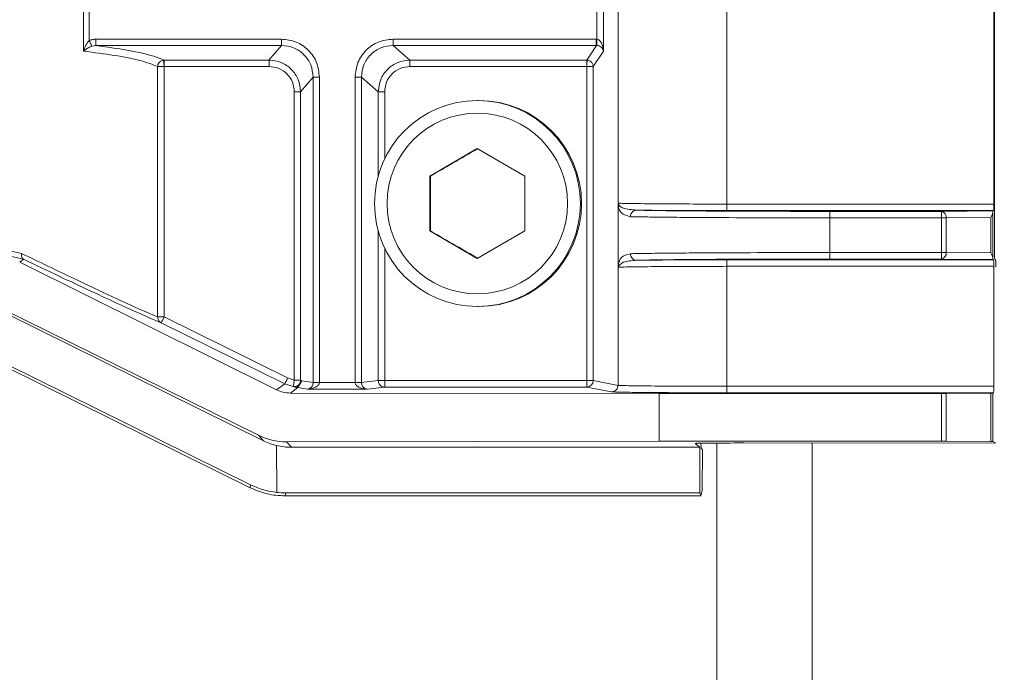
# Model space of a CAD drawing. Units: inches. Extents: x 0.2 to 16.8, y 0.2 to 10.8.
# Drawn here: x 11.9 to 12, y 4.9 to 4.9 of the extents above; entities that cross this region are included whole.
import ezdxf

# ---------------------------------------------------------------- set-up
doc = ezdxf.new("R2010")
doc.units = ezdxf.units.IN
doc.header["$MEASUREMENT"] = 0
doc.linetypes.add('SLD-Solid', pattern=[0])
doc.layers.add('LAYER_1', color=7, linetype='SLD-Solid', lineweight=35)
doc.styles.get("Standard").update_dxf_attribs({"font": 'ARIAL.TTF'})
doc.dimstyles.new('SLDDIMSTYLE3', dxfattribs={"dimtxt": 0.18, "dimasz": 0.062, "dimexe": 0, "dimexo": 0.0625, "dimgap": 0, "dimtad": 0, "dimtih": 1, "dimtoh": 1, "dimdec": 0, "dimrnd": 1e-09, "dimzin": 0, "dimdsep": 46, "dimtxsty": 'Standard', "dimblk1": 'DOT', "dimblk2": 'DOT', "dimsah": 1, "dimcen": 0.09, "dimadec": 0, "dimazin": 0, "dimtfac": 0.062, "dimtdec": 0, "dimtofl": 0, "dimtmove": 0, "dimatfit": 3, "dimldrblk": 'DOT', "dimfxl": 1, "dimfrac": 2, "dimtolj": 1, "dimtzin": 0, "dimarcsym": 0})

# ---------------------------------------------------------------- blocks, each defined once
blk = doc.blocks.new('_DOT')
at = {"color": 0, "linetype": 'ByBlock', "lineweight": -2}
blk.add_line((-0.5, 0), (-1, 0), dxfattribs=at)
at = {"color": 0, "linetype": 'ByBlock', "const_width": 0.5}
blk.add_lwpolyline([(-0.25, 0, 1), (0.25, 0, 1)], format="xyb", close=True, dxfattribs=at)

msp = doc.modelspace()

# ---------------------------------------------------------------- linework, layer by layer
at = {"color": 7, "linetype": 'SLD-Solid', "lineweight": 0}
for p, q in [((11.96717212241828, 4.872657307358211), (11.96717212241828, 4.924343451608795)), ((11.99390385018251, 4.882061968238575), (11.99390385018251, 4.914938656634741)), ((11.97488966678836, 4.885524401383109), (11.97488966678836, 4.911476223490208)), ((11.99384032329733, 4.911477698520788), (11.99384032329733, 4.885523060446219)), ((11.9292163841243, 4.900617718833342), (11.9292163841243, 4.896382906039975)), ((11.96612325834437, 4.900617718833342), (11.96612325834437, 4.896382906039975)), ((11.92962021564968, 4.899867866924266), (11.92962021564968, 4.897132892042739)), ((11.96566720570797, 4.899769308062827), (11.96566720570797, 4.897231450904179)), ((11.93008655159586, 4.89723265774738), (11.94326547211375, 4.89723265774738)), ((11.9656198203506, 4.89723265774738), (11.95118666289319, 4.89723265774738)), ((11.9656198203506, 4.89723265774738), (11.96566720570797, 4.897231450904179)), ((11.93009078392792, 4.896783712076497), (11.92980337924804, 4.896739863440182)), ((11.93009078392792, 4.896783712076497), (11.94326969606496, 4.896783712076497)), ((11.94326969606496, 4.896783712076497), (11.94237768808379, 4.895741133644261)), ((11.96562404430181, 4.896783712076497), (11.9511908868444, 4.896783712076497)), ((11.95238411115541, 4.895741133644261), (11.9511908868444, 4.896783712076497)), ((11.96494103809672, 4.895741133644261), (11.96562404430181, 4.896783712076497)), ((11.96612325834437, 4.896382906039975), (11.96540190134421, 4.895281728665632)), ((11.96564808059557, 4.896783175701739), (11.96562404430181, 4.896783712076497)), ((11.93488067754704, 4.895737781302035), (11.93493082020589, 4.895741133644261)), ((11.93493082020589, 4.895741133644261), (11.94237768808379, 4.895741133644261)), ((11.96494103809672, 4.895741133644261), (11.95238411115541, 4.895741133644261)), ((11.96496497382021, 4.895740329082127), (11.96494103809672, 4.895741133644261)), ((11.93447174208062, 4.877512973931803), (11.93447174208062, 4.895281728665632)), ((11.93493380379047, 4.895292187973376), (11.93493380379047, 4.877512973931803)), ((11.942381912035, 4.895292187973376), (11.93493504415709, 4.895292187973376)), ((11.96494527880963, 4.895292187973376), (11.95238834348747, 4.895292187973376)), ((11.96494584870781, 4.87299455298613), (11.96494584870781, 4.895292187973376)), ((11.96540190134421, 4.87299455298613), (11.96540190134421, 4.895281728665632)), ((11.94551382099778, 4.894539520096831), (11.94462181301661, 4.893496807570907)), ((11.94551382099778, 4.872864482107768), (11.94551382099778, 4.894539520096831)), ((11.94595841700462, 4.894539520096831), (11.94595841700462, 4.872864482107768)), ((11.94849370962147, 4.894539520096831), (11.94849370962147, 4.872864482107768)), ((11.94894676191158, 4.894539520096831), (11.94894676191158, 4.872864482107768)), ((11.95013999460344, 4.893496807570907), (11.94894676191158, 4.894539520096831)), ((11.94417721700977, 4.893496807570907), (11.94417721700977, 4.873022578567138)), ((11.94462181301661, 4.893496807570907), (11.94462181301661, 4.873022578567138)), ((11.95013999460344, 4.893496807570907), (11.95013999460344, 4.887536477187057)), ((11.95059304689355, 4.893496807570907), (11.95059304689355, 4.888736749797595)), ((11.9572620708048, 4.892876087884371), (11.95718026527364, 4.892876087884371)), ((11.9571711804262, 4.889462062561578), (11.95379677140766, 4.887514754009433)), ((11.96054558106389, 4.887514754009433), (11.9571711804262, 4.889462062561578)), ((11.95379677140766, 4.887514754009433), (11.95379677140766, 4.883614102689139)), ((11.95384222078739, 4.887514754009433), (11.95379677140766, 4.887514754009433)), ((11.96054558106389, 4.883614102689139), (11.96054558106389, 4.887514754009433)), ((11.96717768730637, 4.881067261253325), (11.96717768730637, 4.885562215803417)), ((11.97488966678836, 4.885524401383109), (11.99384032329733, 4.885523060446219)), ((11.99383170777781, 4.885061778155944), (11.97488101774541, 4.885063253186523)), ((11.982208198625, 4.882084630072022), (11.982208198625, 4.884544846984719)), ((11.99013841558589, 4.884544846984719), (11.982208198625, 4.884544846984719)), ((11.98221282485727, 4.885005995181306), (11.99014302505645, 4.885005995181306)), ((11.99013841558589, 4.882084630072022), (11.99013841558589, 4.884544846984719)), ((11.99046443086735, 4.884544846984719), (11.99013841558589, 4.884544846984719)), ((11.99014302505645, 4.885005995181306), (11.99377845582155, 4.885037104917162)), ((11.99363001410779, 4.884571933909904), (11.99046443086735, 4.884544846984719)), ((11.99046443086735, 4.884544846984719), (11.99046443086735, 4.882084630072022)), ((11.99363001410779, 4.884571933909904), (11.99363001410779, 4.882057543146837)), ((11.99376977325518, 4.88489858613639), (11.99376977325518, 4.881730756826662)), ((11.99383170777781, 4.885061778155944), (11.99377845582155, 4.885037104917162)), ((11.95013999460344, 4.883592513605203), (11.95013999460344, 4.87299455298613)), ((11.95379677140766, 4.883614102689139), (11.9571711804262, 4.881666794136994)), ((11.95384222078739, 4.883614102689139), (11.95379677140766, 4.883614102689139)), ((11.9571711804262, 4.881666794136994), (11.96054558106389, 4.883614102689139)), ((11.92480672154129, 4.88201825369595), (11.92260375499015, 4.882510645722081)), ((11.95059304689355, 4.882392106900976), (11.95059304689355, 4.87299455298613)), ((11.92495272442608, 4.88160484285266), (11.92292968646306, 4.882049497525496)), ((11.982208198625, 4.882084630072022), (11.99013841558589, 4.882084630072022)), ((11.99013841558589, 4.882084630072022), (11.99046443086735, 4.882084630072022)), ((11.99363001410779, 4.882057543146837), (11.99046443086735, 4.882084630072022)), ((11.92495272442608, 4.88160484285266), (11.92467534324946, 4.881405445537067)), ((11.94290391362384, 4.87234393040694), (11.92467534324946, 4.881405445537067)), ((11.97488101774541, 4.881566223870219), (11.99383170777781, 4.881567564807108)), ((11.99384032329733, 4.881106416610523), (11.97488966678836, 4.881104941579943)), ((11.97488966678836, 4.872588517295736), (11.97488966678836, 4.881104941579943)), ((11.99014302505645, 4.881623481875436), (11.98221282485727, 4.881623481875436)), ((11.99377845582155, 4.88159237213958), (11.99014302505645, 4.881623481875436)), ((11.99377845582155, 4.88159237213958), (11.99383170777781, 4.881567564807108)), ((11.99384032329733, 4.881106416610523), (11.99384032329733, 4.872587176358846)), ((11.99391202989754, 4.881612218005557), (11.99398038415552, 4.88148549946942)), ((11.95718026527364, 4.87825290290789), (11.9572620708048, 4.87825290290789)), ((11.92338262980204, 4.87811143406596), (11.94162525487121, 4.869110395189586)), ((11.92371032125462, 4.877756756258465), (11.94198080428768, 4.86872541220837)), ((11.93493380379047, 4.877512973931803), (11.93447174208062, 4.877512973931803)), ((11.9437002792813, 4.873179736370686), (11.93493380379047, 4.877512973931803)), ((11.94349131940951, 4.872766191433707), (11.93472484391867, 4.877099563088512)), ((11.9237786755126, 4.874146820055994), (11.94107083613304, 4.865599151942243)), ((11.94102971965564, 4.865388624850461), (11.92373745846494, 4.873936292964212)), ((11.94349131940951, 4.872766191433707), (11.94290391362384, 4.87234393040694)), ((11.94409469910588, 4.872568000961314), (11.94349131940951, 4.872766191433707)), ((11.9437002792813, 4.873179736370686), (11.94417721700977, 4.873022578567138)), ((11.94421784739755, 4.872533538883233), (11.94409469910588, 4.872568000961314)), ((11.94471716201037, 4.87298074133616), (11.94443310967272, 4.872493847151279)), ((11.94471716201037, 4.87298074133616), (11.9446224751042, 4.873011046509881)), ((11.94551382099778, 4.872864482107768), (11.94471716201037, 4.87298074133616)), ((11.94551381261692, 4.872860727484475), (11.94551382099778, 4.872864482107768)), ((11.94595841700462, 4.872864482107768), (11.94595839186206, 4.872857106954871)), ((11.94849374314489, 4.872857106954871), (11.94595839186206, 4.872857106954871)), ((11.94849370962147, 4.872864482107768), (11.94849374314489, 4.872857106954871)), ((11.94894676191158, 4.872864482107768), (11.95013999460344, 4.87299455298613)), ((11.94894676191158, 4.872864482107768), (11.94894677867329, 4.872860727484475)), ((11.95059304689355, 4.87299455298613), (11.96494584870781, 4.87299455298613)), ((11.96494584870781, 4.87299455298613), (11.96540190134421, 4.87299455298613)), ((11.96540190134421, 4.87299455298613), (11.96717212241828, 4.872657307358211)), ((11.99384032329733, 4.872587176358846), (11.97488966678836, 4.872588517295736)), ((11.94443310967272, 4.872493847151279), (11.9438984110877, 4.87210940054482)), ((11.9438984110877, 4.87210940054482), (11.97008182137662, 4.872066088283262)), ((11.94443310967272, 4.872493847151279), (11.94421784739755, 4.872533538883233)), ((11.9451041983012, 4.872395958758284), (11.94443310967272, 4.872493847151279)), ((11.94933870100291, 4.872395958758284), (11.9451041983012, 4.872395958758284)), ((11.95059891349245, 4.872533270695855), (11.94933870100291, 4.872395958758284)), ((11.95059891349245, 4.872533270695855), (11.96494123923725, 4.872533270695855)), ((11.96671146031131, 4.872196025067936), (11.96494123923725, 4.872533270695855)), ((11.97008182137662, 4.872066088283262), (11.99013841558589, 4.872066088283262)), ((11.97008182137662, 4.872066088283262), (11.97008182137662, 4.868691620598734)), ((11.99383170777781, 4.872125894068571), (11.97488101774541, 4.87212736909915)), ((11.99013841558589, 4.868691620598734), (11.99013841558589, 4.872066088283262)), ((11.99046443086735, 4.872067295126463), (11.99363001410779, 4.872094382051648)), ((11.99046443086735, 4.872067295126463), (11.99046443086735, 4.868690413755533)), ((11.99363001410779, 4.868663326830348), (11.99363001410779, 4.872094382051648)), ((11.99376977325518, 4.872097198019118), (11.99383170777781, 4.872125894068571)), ((11.99376977325518, 4.872097198019118), (11.99376977325518, 4.868660510862878)), ((11.94162525487121, 4.869110395189586), (11.94198080428768, 4.86872541220837)), ((11.94292288788084, 4.868384411957159), (11.94293044741256, 4.865055267939524)), ((11.97008182137662, 4.868691620598734), (11.9436157834955, 4.86864777196242)), ((11.9436157834955, 4.86864777196242), (11.94397437516254, 4.868259570732667)), ((11.99013841558589, 4.868691620598734), (11.97008182137662, 4.868691620598734)), ((11.97264507252762, 4.868535669638388), (11.97264507252762, 4.868534999169944)), ((11.97264507252762, 4.868534999169944), (11.97296384674988, 4.868259570732667)), ((11.97419031791491, 4.868559940596103), (11.97419031791491, 3.170749207183909)), ((11.97610318115069, 4.86856449978153), (11.99389605598683, 4.86855900194028)), ((11.98093947118621, 4.868563024750951), (11.98093947118621, 3.177893115514013)), ((11.99363001410779, 4.868663326830348), (11.99046443086735, 4.868690413755533)), ((11.99398851358542, 4.86855900194028), (11.99376977325518, 4.868660510862878)), ((11.94397437516254, 4.868259570732667), (11.97296384674988, 4.868259570732667)), ((11.97296384674988, 4.868259570732667), (11.97297262988651, 4.865019464924552)), ((11.97306037744427, 4.868176298551778), (11.97315700870893, 4.868092758183511)), ((11.97314921451326, 4.865214839429473), (11.97315700870893, 4.868092758183511)), ((11.94107083613304, 4.865599151942243), (11.94102971965564, 4.865388624850461)), ((11.94356256506266, 4.865019464924552), (11.9435209876382, 4.864806524146366)), ((11.97297262988651, 4.865019464924552), (11.94356256506266, 4.865019464924552)), ((11.97297262988651, 4.865019464924552), (11.97305474550933, 4.864806524146366)), ((11.97305474550933, 4.864806524146366), (11.97314921451326, 4.865214839429473)), ((11.9435209876382, 4.864806524146366), (11.97305474550933, 4.864806524146366))]:
    msp.add_line(p, q, dxfattribs=at)
for centre, radius in [((11.9571800207237, 4.885564418960862), 0.007311468280928177), ((11.95717096447942, 4.885564459627116), 0.006411587215504909)]:
    msp.add_circle(centre, radius, dxfattribs=at)
for centre, radius, start, end in [((11.95726178896459, 4.885564495396131), 0.007311592493673255, 270.0022085824463, 89.99779141755452), ((12.0018126739213, 4.884658752456928), 0.0116748140087332, 178.2956064975095, 180.5590158746752), ((11.99005429802249, 4.88460157624846), 0.0004140376308982683, 352.1248605248253, 77.62571121385392), ((12.00181267392116, 4.881970724599812), 0.01167481400859644, 179.4409841253147, 181.7043935025026), ((11.99005429802249, 4.88202790080828), 0.0004140376308957719, 282.3742887857194, 7.875139475364646), ((12.00038352194225, 4.881954866078554), 0.006480556842330443, 179.0530472496572, 183.0308270906179), ((11.92273382183071, 4.883419979829537), 0.01355478802837813, 332.206476157249, 334.1645917434907), ((11.96494061725104, 4.872994554369689), 0.0004612840931755501, 270.0772565024074, 359.9998281490847), ((11.9532832027144, 4.872880430512707), 0.0116632043412867, 358.2943168920809, 0.5606384169823759), ((11.98091989603666, 4.868474453209008), 0.007865171880115233, 179.4544080911095, 182.1725014892807)]:
    msp.add_arc(centre, radius, start, end, dxfattribs=at)
for centre, major_axis, ratio, start_param, end_param in [((11.99383163437034, 4.885523009971919), (0, 0.0004611923522928051), 0.01882624037647812, 3.150318967739734, 4.712388980394319), ((11.99330865622045, 4.884571947783306), (0.0004268320223221878, 0.0004305038009713157), 0.4057552120186955, 5.094871821086383, 5.875906661358422), ((11.99377852545447, 4.884575972547981), (7.648709754448646e-08, 0.0004612099124114977), 0.02673972700273068, 0.01239942983849009, 0.7959634186813284), ((11.99330865622045, 4.882057508891195), (-0.0004268320223204114, 0.0004305038009713157), 0.4057552120226448, 3.548871299422918, 4.329906139681087), ((11.99377852545446, 4.882053484126521), (-7.648709754448646e-08, 0.0004612099124106095), 0.0267397269950785, 2.345629234862072, 3.129193224035885), ((11.99383163437034, 4.881106446702577), (0, 0.0004611923522936934), 0.01882624038029353, 4.712388980396245, 6.274458993646616), ((11.99398008182741, 4.881035808883931), (-5.641069833473012e-10, 0.0004499442800467435), 0.01884415396208576, 4.712322448969623, 6.248244100558849), ((11.99383163437034, 4.872587126957296), (0, 0.0004611923522928051), 0.01882624038032979, 3.150318967328808, 4.712388980409726), ((11.94389844870088, 4.874359218894002), (-0.0006648865075344899, 0.002149908571211333), 0.9971146474959044, 2.381777464085349, 2.840825410274853), ((11.99014306951669, 4.872070159176163), (0.0004611923509560967, 4.065537151376475e-08), 0.008726422549691056, 4.70228750468563, 5.48332234566019), ((11.99330865622045, 4.872097274681098), (0.0004611923509560967, 4.065537151376475e-08), 0.008726422549691056, 5.483322345509157, 6.264357186008926), ((11.94361586566935, 4.873147418005586), (0.001756617577328257, 0.004144288041102229), 0.9976814586309142, 3.084270310472918, 3.543318256662301), ((11.94396358468065, 4.872771004168614), (-0.0006225745464920607, 0.004467297059899344), 0.9963705457137269, 2.545725922552699, 2.768949264832455), ((11.94396471042409, 4.872769785525419), (-0.001599230238834792, 0.004219061684028524), 0.9967654097550538, 2.544524960701436, 2.780349564611803), ((11.97601948614319, 4.868535050841447), (0.003374578177727017, -2.974783255282887e-07), 0.008726422550655356, 1.54599121745677, 3.151694128937662), ((11.9901430695167, 4.868687531469089), (0.0004611923509543203, -4.065537151376475e-08), 0.008726422549724668, 0.7998629630587574, 1.58089780248285), ((11.99330865622045, 4.86866041596415), (0.0004611923509560966, -4.065537062558632e-08), 0.008726422549691398, 0.01882812315818867, 0.7998629620226092), ((11.94357301568821, 4.870687700971142), (0.001859874455114152, 0.005357579356199516), 0.9915571825654552, 3.017682858191544, 3.363947236660917), ((11.94357256818992, 4.870685409337872), (0.000673877042604687, 0.00562636742694167), 0.9924975312298466, 3.147277089713099, 3.259910101914913)]:
    msp.add_ellipse(centre, major_axis=major_axis, ratio=ratio, start_param=start_param, end_param=end_param, dxfattribs=at)
for points, knots in [([(11.9292163841243, 4.896382906039975), (11.92926221484164, 4.896522796113607), (11.92933100322674, 4.89673276036496), (11.92948103733092, 4.896986076126749), (11.92957793283937, 4.89708828890641), (11.92962021564968, 4.897132892042739)], [0, 0, 0, 0, 0.5294498285102082, 0.794663509606958, 0.9999999999999999, 0.9999999999999999, 0.9999999999999999, 0.9999999999999999]), ([(11.92962021564968, 4.897132892042739), (11.92969456810075, 4.897161789761459), (11.92984462286629, 4.897220109834899), (11.93000542649997, 4.897228450100752), (11.93008655159586, 4.89723265774738)], [0, 0, 0, 0, 0.4955020975697175, 1, 1, 1, 1]), ([(11.92962021564968, 4.897132892042739), (11.92964038489223, 4.89708888177894), (11.92968071259431, 4.897000884780442), (11.92973539874819, 4.896883028432518), (11.92977959965013, 4.896788669756407), (11.92979546068968, 4.896756115845502), (11.92980337924804, 4.896739863440182)], [0, 0, 0, 0, 0.2501711531394721, 0.5002085578827958, 0.7504811905151545, 1, 1, 1, 1]), ([(11.93008655159586, 4.89723265774738), (11.93008661465202, 4.897176313832238), (11.93008674078489, 4.897063607647361), (11.93008770653371, 4.896919064685024), (11.93008908639651, 4.896814160767761), (11.93009021872701, 4.896793850108754), (11.93009078392792, 4.896783712076497)], [0, 0, 0, 0, 0.24998852724573, 0.5000584907476237, 0.750455012501253, 1, 1, 1, 1]), ([(11.94326547211375, 4.89723265774738), (11.94361867228922, 4.897192301520091), (11.94432461800715, 4.897111641011334), (11.94521514124122, 4.896489284457825), (11.94583742888007, 4.895598705188534), (11.94591806987843, 4.89489273719741), (11.94595841700462, 4.894539520096831)], [0, 0, 0, 0, 0.2501642055062883, 0.5000064040853298, 0.7498381081326394, 1, 1, 1, 1]), ([(11.94326547211375, 4.89723265774738), (11.94326553536566, 4.897176306981904), (11.94326566189007, 4.897063587094128), (11.94326662387354, 4.896919271002469), (11.9432680145902, 4.896813907947926), (11.9432691351512, 4.896793784948256), (11.94326969606496, 4.896783712076497)], [0, 0, 0, 0, 0.2499565515186176, 0.4999945288769869, 0.7497147009379254, 1, 1, 1, 1]), ([(11.95118666289319, 4.89723265774738), (11.9508334596257, 4.897192301547171), (11.95012750869561, 4.897111641203127), (11.94923698426912, 4.896489286988263), (11.94861470952894, 4.895598701482589), (11.94853406075742, 4.894892736665252), (11.94849370962147, 4.894539520096831)], [0, 0, 0, 0, 0.2501649000547834, 0.500007106742826, 0.7498377119456175, 1, 1, 1, 1]), ([(11.9511908868444, 4.896783712076497), (11.95119032233806, 4.896793784943323), (11.95118919460028, 4.89681390792825), (11.95118780746751, 4.896919271004237), (11.95118684189356, 4.897063587085137), (11.9511867225535, 4.897176306980664), (11.95118666289319, 4.89723265774738)], [0, 0, 0, 0, 0.250285396133857, 0.500005543645749, 0.7500434964238296, 1, 1, 1, 1]), ([(11.96562404430181, 4.896783712076497), (11.96562348129578, 4.896793784951349), (11.96562235655501, 4.896813907956414), (11.96562094697248, 4.896919270923239), (11.96562001641224, 4.897063587151371), (11.9656198856974, 4.897176306990965), (11.9656198203506, 4.89723265774738)], [0, 0, 0, 0, 0.2502853981265868, 0.5000056496170453, 0.7500434710635551, 1, 1, 1, 1]), ([(11.96564808059557, 4.896783175701739), (11.9656481016419, 4.896795638692819), (11.96564814372923, 4.896820561518518), (11.96565298923901, 4.896939893496332), (11.96565964319209, 4.89708330705407), (11.96566468327334, 4.897182038356362), (11.96566720570797, 4.897231450904179)], [0, 0, 0, 0, 0.2795932475297983, 0.5591156834435912, 0.7793484247932149, 1, 1, 1, 1]), ([(11.96566720570797, 4.897231450904179), (11.96569559923626, 4.897225353897231), (11.96575692966587, 4.897212184274506), (11.96587876272925, 4.897128793528693), (11.96600334508936, 4.896954929705433), (11.96609831448713, 4.896687745048357), (11.9661146370793, 4.896488266565022), (11.96612325834437, 4.896382906039975)], [0, 0, 0, 0, 0.07670524180788703, 0.1656844258603967, 0.3968718026957904, 0.6814398100684448, 1, 1, 1, 1]), ([(11.9292163841243, 4.896382906039975), (11.92929675463018, 4.89644943220205), (11.92941459373622, 4.896546972753537), (11.9296243705343, 4.896667815150151), (11.92974586507725, 4.896716714859471), (11.92980337924804, 4.896739863440182)], [0, 0, 0, 0, 0.530425118404298, 0.7777084527099305, 1, 1, 1, 1]), ([(11.93447174208062, 4.895281728665632), (11.93411438123063, 4.89542657568879), (11.9334421136699, 4.895699062042394), (11.9315710187642, 4.896068246555677), (11.9299624808711, 4.896283202071636), (11.9292163841243, 4.896382906039975)], [0, 0, 0, 0, 0.3782825379852487, 0.7116254594754475, 1, 1, 1, 1]), ([(11.93009078392792, 4.896783712076497), (11.93124555844524, 4.896617611891797), (11.93355545849859, 4.896285361032649), (11.93447231986053, 4.895922561151077), (11.93493082020589, 4.895741133644261)], [0, 0, 0, 0, 0.4999240186318212, 1, 1, 1, 1]), ([(11.94326969606496, 4.896783712076497), (11.94356417532882, 4.896750342063303), (11.94415262012972, 4.896683660251782), (11.94489498890024, 4.896165003155192), (11.94541360202294, 4.895422589591138), (11.94548039403231, 4.894834058466837), (11.94551382099778, 4.894539520096831)], [0, 0, 0, 0, 0.250217017218443, 0.4999975242631673, 0.7497669908670268, 1, 1, 1, 1]), ([(11.9511908868444, 4.896783712076497), (11.95089635022631, 4.896750341137333), (11.95030778647821, 4.896683656983901), (11.94956541920337, 4.896165007276293), (11.94904681079795, 4.895422587592958), (11.94898013218292, 4.894834058127421), (11.94894676191158, 4.894539520096831)], [0, 0, 0, 0, 0.2502152824012278, 0.4999977435685065, 0.7497666837034411, 0.9999999999999999, 0.9999999999999999, 0.9999999999999999, 0.9999999999999999]), ([(11.96612325834437, 4.896382906039975), (11.96611227465802, 4.89643265364589), (11.96609147761048, 4.896526848189719), (11.96599034664209, 4.896652546507704), (11.96586203046426, 4.896735637122548), (11.96573829800203, 4.896774468465847), (11.96567662183827, 4.896780421074417), (11.96564808059557, 4.896783175701739)], [0, 0, 0, 0, 0.3184412984208932, 0.6029522886376141, 0.8343092498676485, 0.9233249990793995, 1, 1, 1, 1]), ([(11.93447174208062, 4.895281728665632), (11.93447681638912, 4.895330918326407), (11.9344873239536, 4.895432777236221), (11.93456762519954, 4.89557364126955), (11.93470012298918, 4.895692966856856), (11.9348180100542, 4.895722317228008), (11.93488066078533, 4.895737915395723)], [0, 0, 0, 0, 0.2213027055844057, 0.4582599671169563, 0.7120938659418313, 1, 1, 1, 1]), ([(11.93488066078533, 4.895737915395723), (11.93488240256315, 4.895727146673247), (11.93488588545873, 4.895705613309207), (11.93489866875135, 4.895601727793132), (11.93491534775065, 4.89545845502784), (11.93492764843103, 4.895347640469827), (11.93493380379047, 4.895292187973376)], [0, 0, 0, 0, 0.2501470853128717, 0.5001993748988781, 0.7498957457711034, 1, 1, 1, 1]), ([(11.93493082020589, 4.895741133644261), (11.93493138471222, 4.895731060777434), (11.93493251245001, 4.895710937792507), (11.93493389958277, 4.89560557471652), (11.93493486515672, 4.895461258635619), (11.93493498449678, 4.895348538740093), (11.93493504415709, 4.895292187973376)], [0, 0, 0, 0, 0.250285396133857, 0.500005543645749, 0.7500434964238296, 1, 1, 1, 1]), ([(11.94237768808379, 4.895741133644261), (11.9426718114787, 4.895707205784899), (11.9432598265142, 4.895639376799609), (11.94400136395174, 4.895120501890973), (11.94452018666811, 4.894378950251753), (11.94458792707383, 4.893790946215546), (11.94462181301661, 4.893496807570907)], [0, 0, 0, 0, 0.2500899948149752, 0.4999829313938774, 0.749875283500412, 0.9999999999999999, 0.9999999999999999, 0.9999999999999999, 0.9999999999999999]), ([(11.94237768808379, 4.895741133644261), (11.94237825333447, 4.895730995612099), (11.94237938576465, 4.895710684953285), (11.94238076487815, 4.895605781034574), (11.9423817334724, 4.895461238082235), (11.9423818525206, 4.895348531889709), (11.942381912035, 4.895292187973376)], [0, 0, 0, 0, 0.2495449933314009, 0.4999415209375873, 0.7500114902844051, 1, 1, 1, 1]), ([(11.95238411115541, 4.895741133644261), (11.95209007161653, 4.895707205873117), (11.95150222473831, 4.895639377123187), (11.95076078809161, 4.895120501988453), (11.95024186218416, 4.894378951699405), (11.95017396094782, 4.893790946403362), (11.95013999460344, 4.893496807570907)], [0, 0, 0, 0, 0.2500906043198894, 0.4999837150499365, 0.7498760517051856, 1, 1, 1, 1]), ([(11.95238834348747, 4.895292187973376), (11.9523882803399, 4.895348531142561), (11.95238815406189, 4.895461202193766), (11.95238719112777, 4.895605582091503), (11.95238580325034, 4.895710935944871), (11.95238467561198, 4.895731060161091), (11.95238411115541, 4.895741133644261)], [0, 0, 0, 0, 0.2500684747401427, 0.5000691002955445, 0.749751968028707, 1, 1, 1, 1]), ([(11.96494527880963, 4.895292187973376), (11.96494521550455, 4.895348531887493), (11.96494508887376, 4.895461238070317), (11.96494412686178, 4.895605781067655), (11.96494273279546, 4.895710684932561), (11.96494160235441, 4.895730995606575), (11.96494103809672, 4.895741133644261)], [0, 0, 0, 0, 0.2499885018116787, 0.5000584398712357, 0.750455037890178, 1, 1, 1, 1]), ([(11.96494556375872, 4.895292187973376), (11.96494835619037, 4.89534831675618), (11.96495393742043, 4.895460501292602), (11.96496042207748, 4.895604880421491), (11.96496465108646, 4.895709150377662), (11.96496486631262, 4.895729942975174), (11.96496497382021, 4.895740329082127)], [0, 0, 0, 0, 0.2502953897678123, 0.5002651200907235, 0.7503775126115808, 1, 1, 1, 1]), ([(11.96540190134421, 4.895281728665632), (11.96539928893112, 4.895317775579332), (11.96539420862188, 4.895387875315284), (11.96535748724049, 4.895484506439054), (11.9653058488765, 4.8955663147923), (11.96522465738575, 4.89564972877819), (11.96511020715537, 4.89571948886556), (11.96501073519205, 4.895733762566949), (11.96496497382021, 4.895740329082127)], [0, 0, 0, 0, 0.1555110524312597, 0.3024193361901603, 0.4406487974251481, 0.5701087135779327, 0.8022315600119408, 1, 1, 1, 1]), ([(11.93493380379047, 4.895292187973376), (11.93488883223026, 4.895291942855418), (11.93479168579854, 4.895291413357777), (11.93464874905378, 4.895289033446915), (11.93454809587889, 4.895286620954735), (11.93449118251428, 4.895283996166679), (11.93447833645178, 4.895282497822522), (11.93447174208062, 4.895281728665632)], [0, 0, 0, 0, 0.2013219769258806, 0.4348906640858041, 0.7001875911776881, 0.8460949181386446, 0.9999999999999999, 0.9999999999999999, 0.9999999999999999, 0.9999999999999999]), ([(11.94417721700977, 4.893496807570907), (11.94415031631785, 4.893732299884547), (11.9440965508475, 4.894202970120391), (11.94368171081146, 4.894796730205139), (11.94308802648325, 4.895211672638601), (11.94261738130968, 4.895265338377638), (11.942381912035, 4.895292187973376)], [0, 0, 0, 0, 0.2501728295581506, 0.5000116686143018, 0.7498500009129296, 1, 1, 1, 1]), ([(11.95238834348747, 4.895292187973376), (11.95215287458705, 4.895265338809128), (11.95168223161038, 4.895211674097735), (11.95108854168013, 4.89479672647514), (11.95067370416083, 4.894202973636096), (11.95061994454579, 4.89373230041465), (11.95059304689355, 4.893496807570907)], [0, 0, 0, 0, 0.2501503462455555, 0.4999874860930857, 0.7498277712800377, 1, 1, 1, 1]), ([(11.96540190134421, 4.895281728665632), (11.96539778775256, 4.89528253948413), (11.96538978913399, 4.895284116069375), (11.96534907491992, 4.895286309634582), (11.96529389961831, 4.895288017760883), (11.96520938202285, 4.895289927481976), (11.96509197089355, 4.895291713067229), (11.9649918900201, 4.895292038336262), (11.96494584870781, 4.895292187973376)], [0, 0, 0, 0, 0.1553941565579898, 0.3021541007902679, 0.4402131068154976, 0.5698300877775799, 0.8021041725328165, 1, 1, 1, 1]), ([(11.96540190134421, 4.895281728665632), (11.96540147085577, 4.895294194769081), (11.96540050405989, 4.895322191286969), (11.96539599066541, 4.895350933877407), (11.96539348696523, 4.895366878158168)], [0, 0, 0, 0, 0.4452733550377508, 1, 1, 1, 1]), ([(11.94595841700462, 4.894539520096831), (11.94590216705353, 4.894539520096831), (11.94578974583283, 4.894539520096831), (11.94564613862718, 4.894539520096832), (11.94554229301488, 4.894539520096831), (11.94552331935493, 4.894539520096832), (11.94551382099778, 4.894539520096831)], [0, 0, 0, 0, 0.250048228643208, 0.4997466940206451, 0.7495694253397875, 1, 1, 1, 1]), ([(11.94894676191158, 4.894539520096831), (11.94893614233343, 4.894539520096831), (11.94891492241865, 4.894539520096831), (11.94880817905433, 4.894539520096831), (11.94866281590136, 4.894539520096831), (11.9485500959324, 4.894539520096832), (11.94849370962147, 4.894539520096831)], [0, 0, 0, 0, 0.2501951852382867, 0.4999370444623701, 0.7498517294312745, 1, 1, 1, 1]), ([(11.94417721700977, 4.893496807570907), (11.94423350114537, 4.893496807570907), (11.94434612347094, 4.893496807570907), (11.94448933241775, 4.893496807570907), (11.94459337804564, 4.893496807570907), (11.94461232714865, 4.893496807570907), (11.94462181301661, 4.893496807570907)], [0, 0, 0, 0, 0.2498212883483595, 0.4998825009690226, 0.749642578707381, 1, 1, 1, 1]), ([(11.95059304689355, 4.893496807570907), (11.95053665752546, 4.893496807570907), (11.95042390228703, 4.893496807570907), (11.95027836808736, 4.893496807570908), (11.95017209060009, 4.893496807570907), (11.95015067971295, 4.893496807570907), (11.95013999460344, 4.893496807570907)], [0, 0, 0, 0, 0.2500858578407975, 0.5000675035313056, 0.7505085408676652, 1, 1, 1, 1]), ([(11.95721662142508, 4.889462062561578), (11.95661500939046, 4.889113952309052), (11.95549042011805, 4.888463232188628), (11.95436539889763, 4.887815823796418), (11.95384222078739, 4.887514754009433)], [0, 0, 0, 0, 0.5349615627363692, 1, 1, 1, 1]), ([(11.95384222078739, 4.887514754009433), (11.95384374606897, 4.886864668066631), (11.95384679673453, 4.885564452529784), (11.95384374613725, 4.884264233853136), (11.95384222078739, 4.883614102689139)], [0, 0, 0, 0, 0.4999832138431662, 1, 1, 1, 1]), ([(11.9671783242514, 4.885592118696072), (11.96717822944084, 4.885590656496694), (11.96717802359136, 4.885587481818793), (11.96717772001341, 4.88557811613465), (11.96717764226677, 4.885569544763269), (11.96717758673611, 4.885563422646618)], [0, 0, 0, 0, 0.1961325038940705, 0.4258362677630942, 0.9999999999999999, 0.9999999999999999, 0.9999999999999999, 0.9999999999999999]), ([(11.96803689261885, 4.8846294601025), (11.96779524002794, 4.884692213391633), (11.96743266139068, 4.884786369229032), (11.96724218021486, 4.885136165464449), (11.96719133377435, 4.885328082665751), (11.96718050357489, 4.885466200950646), (11.96717830285636, 4.885521392643878), (11.96717783531781, 4.885551667565419), (11.96717765378295, 4.885563422646618)], [0, 0, 0, 0, 0.500170170927219, 0.750461719805725, 0.9251349048092304, 0.9746053922727103, 0.9901398365172983, 1, 1, 1, 1]), ([(11.9671783242514, 4.885592118696072), (11.96717832953768, 4.885590516518342), (11.96717834050689, 4.885587191945923), (11.96717853275104, 4.885580925247885), (11.9671790545716, 4.885570304385217), (11.96718059798445, 4.885557203233105), (11.96718449835015, 4.885533824585432), (11.96719460448959, 4.885500808450839), (11.9672231517679, 4.885444776284829), (11.96731468478155, 4.885350094430255), (11.96760782379469, 4.88518115005059), (11.96812851905992, 4.885126589870378), (11.96847190930779, 4.885090608299086)], [0, 0, 0, 0, 0.0009811605225464618, 0.002035940927412329, 0.004497340418091336, 0.01129490404929204, 0.02620481918546999, 0.05738159291910487, 0.1212314320206561, 0.2495108038729284, 0.5050643086326795, 1, 1, 1, 1]), ([(11.9671783242514, 4.885592118696072), (11.96725316261551, 4.885586744014778), (11.96739911381546, 4.885576262209177), (11.96826728759132, 4.885558584429881), (11.96991576009946, 4.885541358294738), (11.97237635005908, 4.885527580271805), (11.97409104269633, 4.885525411497381), (11.97488966678836, 4.885524401383109)], [0, 0, 0, 0, 0.1518760523114144, 0.2961915635463083, 0.560778297480952, 0.795430956106048, 1, 1, 1, 1]), ([(11.97488101774541, 4.885063253186523), (11.97488214947897, 4.885070717209562), (11.97488441665367, 4.885085669707875), (11.97488725623108, 4.88519203836952), (11.974889263892, 4.885344244560931), (11.97488953245599, 4.885464334095924), (11.97488966678836, 4.885524401383109)], [0, 0, 0, 0, 0.2496090656690099, 0.500035853932826, 0.7499241716140552, 1, 1, 1, 1]), ([(11.96803689261885, 4.8846294601025), (11.96804382446516, 4.884689690592937), (11.96805767825886, 4.884810065562595), (11.96815741440863, 4.884962886916691), (11.96830143732047, 4.885068661363511), (11.96841507215485, 4.885083290960012), (11.96847190930779, 4.885090608299086)], [0, 0, 0, 0, 0.2501891544940069, 0.5000210302501431, 0.7499236803198424, 1, 1, 1, 1]), ([(11.982208198625, 4.884544846984719), (11.98083281858038, 4.884545902218515), (11.97796966255139, 4.884548098919721), (11.97460504322523, 4.884562307761092), (11.97214666795258, 4.884577537948067), (11.97046353039399, 4.884592353386034), (11.96901799064121, 4.8846093725667), (11.96836748766739, 4.884622691319237), (11.96803689261885, 4.8846294601025)], [0, 0, 0, 0, 0.2223301150303234, 0.4628290280673216, 0.590278132378699, 0.722283788657495, 0.8588605923968383, 1, 1, 1, 1]), ([(11.96847190930779, 4.885090608299086), (11.96865168576188, 4.885086533276283), (11.96901132553298, 4.88507838126174), (11.96972779029595, 4.885067092822274), (11.97050917537305, 4.885056829081131), (11.971397601387, 4.885047470279107), (11.97245011093325, 4.885038195826735), (11.9744653359307, 4.885024339791109), (11.97771887530752, 4.88500932036426), (11.98071484345295, 4.885007103574307), (11.98221282485727, 4.885005995181306)], [0, 0, 0, 0, 0.08345020629297205, 0.166940733379777, 0.2504264113060022, 0.3172700390872182, 0.4010522826555981, 0.5008605180476305, 0.7504307035873015, 1, 1, 1, 1]), ([(11.96847190930779, 4.885090608299086), (11.96888333076513, 4.885086613622371), (11.96970646127506, 4.885078621476549), (11.97128879294914, 4.88507015309983), (11.97303221206149, 4.885064545759098), (11.97426476109983, 4.885063684035718), (11.97488101774541, 4.885063253186523)], [0, 0, 0, 0, 0.249959839853023, 0.500094408721384, 0.750054453650691, 1, 1, 1, 1]), ([(11.982208198625, 4.884544846984719), (11.98220826769311, 4.884604957951556), (11.98220840592972, 4.884725267273025), (11.98220948297844, 4.884876818826477), (11.98221099651444, 4.884984025015432), (11.98221221509634, 4.884998668027642), (11.98221282485727, 4.885005995181306)], [0, 0, 0, 0, 0.2498331535059425, 0.5000295081038595, 0.7498219240243343, 1, 1, 1, 1]), ([(11.95384222078739, 4.883614102689139), (11.95444700375694, 4.88326599602228), (11.95557750007245, 4.882615294325802), (11.95669633224263, 4.881967866651846), (11.95721662142508, 4.881666794136994)], [0, 0, 0, 0, 0.5349711991562406, 1, 1, 1, 1]), ([(11.92480672154129, 4.88201825369595), (11.92480083976488, 4.881973469992891), (11.92478909511988, 4.881884046550393), (11.92481431968672, 4.88176260994728), (11.92486757586834, 4.881662579207272), (11.92492435284011, 4.88162408066469), (11.92495272442608, 4.88160484285266)], [0, 0, 0, 0, 0.2502645939470218, 0.4997246765566676, 0.7500112474260527, 1, 1, 1, 1]), ([(11.93447174208062, 4.877512973931803), (11.93413272403325, 4.877653075178031), (11.93344805106519, 4.877936020398283), (11.93134257896054, 4.878903247572422), (11.92852905482996, 4.880230042669167), (11.92606471789777, 4.881413911531545), (11.92480672154129, 4.88201825369595)], [0, 0, 0, 0, 0.2446233385017346, 0.4940356082068027, 0.7417149606970709, 1, 1, 1, 1]), ([(11.96717765378295, 4.881066054410124), (11.96717783822275, 4.881077538565723), (11.96717923642745, 4.881164597866504), (11.9672013760273, 4.88138950622199), (11.96735171757078, 4.88182100209265), (11.96779638499589, 4.881937179816554), (11.96803689261885, 4.882000016954242)], [0, 0, 0, 0, 0.009865116410914665, 0.07478565832504071, 0.4995785850690479, 1, 1, 1, 1]), ([(11.96803689261885, 4.882000016954242), (11.96836748769147, 4.88200678008794), (11.96901799071266, 4.88202008772398), (11.97046352997076, 4.882037187314587), (11.97214666869234, 4.8820517124321), (11.97460504255078, 4.882067290188129), (11.9779696626841, 4.882081343780693), (11.98083281862345, 4.882083563689801), (11.982208198625, 4.882084630072022)], [0, 0, 0, 0, 0.1411394085466285, 0.2777162131989394, 0.4097218272807455, 0.5371709688388305, 0.7776698834834787, 1, 1, 1, 1]), ([(11.96803689261885, 4.882000016954242), (11.96804382446516, 4.881939786463804), (11.96805767825886, 4.881819411494146), (11.96815741440863, 4.881666590140051), (11.96830143732047, 4.881560815693229), (11.96841507215485, 4.881546186096729), (11.96847190930779, 4.881538868757656)], [0, 0, 0, 0, 0.2501891544940069, 0.5000210302501431, 0.7499236803198424, 1, 1, 1, 1]), ([(11.98221282485727, 4.881623481875436), (11.98221221509634, 4.881630809029099), (11.98221099651444, 4.881645452041309), (11.98220948297844, 4.881752658230265), (11.98220840592972, 4.881904209783716), (11.98220826769311, 4.882024519105186), (11.982208198625, 4.882084630072022)], [0, 0, 0, 0, 0.2501780759756657, 0.4999704918961406, 0.7501668464940575, 1, 1, 1, 1]), ([(11.93472484391867, 4.877099563088512), (11.93460720954459, 4.877145833863003), (11.93437174088414, 4.877238454046281), (11.93385154005706, 4.877461103406938), (11.93323692578648, 4.877732292045408), (11.93253323488635, 4.878049170041626), (11.93144821092584, 4.878544918060577), (11.92982258706467, 4.87929938427359), (11.92754573311833, 4.880370715907886), (11.92580319324445, 4.881200067316207), (11.92495272442608, 4.88160484285266)], [0, 0, 0, 0, 0.09826958739545376, 0.196706177825348, 0.289884049315184, 0.3774270725753455, 0.465308164766339, 0.6514866418044404, 0.8299036088806961, 1, 1, 1, 1]), ([(11.96717758673611, 4.881066054410124), (11.96717764226677, 4.881059932293472), (11.96717772001341, 4.881051360922091), (11.96717802359136, 4.881041995237949), (11.96717822944084, 4.881038820560049), (11.9671783242514, 4.88103735836067)], [0, 0, 0, 0, 0.5741637322369058, 0.8038674961059293, 0.9999999999999999, 0.9999999999999999, 0.9999999999999999, 0.9999999999999999]), ([(11.96847190930779, 4.881538868757656), (11.96812977206738, 4.881510767780684), (11.96747864008423, 4.881457287940718), (11.96722637751682, 4.881161141221175), (11.96718138118083, 4.881105140168131), (11.96717853663684, 4.881048451930551), (11.96717833946744, 4.881042257041215), (11.96717832923811, 4.881038963790884), (11.9671783242514, 4.88103735836067)], [0, 0, 0, 0, 0.4953484251355334, 0.9427129359604111, 0.9955041938567901, 0.9979856478739191, 0.9990180212740247, 1, 1, 1, 1]), ([(11.97488966678836, 4.881104941579943), (11.97409104267824, 4.881103987343463), (11.9723763499086, 4.881101938541814), (11.96991576012496, 4.881088105009593), (11.96826728758769, 4.881070894586758), (11.96739911381618, 4.88105321446106), (11.96725316261575, 4.881042732910955), (11.9671783242514, 4.88103735836067)], [0, 0, 0, 0, 0.2045690272745139, 0.4392216908023552, 0.7038084302651755, 0.8481239445153438, 0.9999999999999999, 0.9999999999999999, 0.9999999999999999, 0.9999999999999999]), ([(11.98221282485727, 4.881623481875436), (11.98071257606443, 4.881622344356468), (11.97870897058418, 4.881620825182281), (11.97637898899102, 4.881613083657022), (11.97503869146775, 4.881607324743248), (11.97369435135888, 4.881599853694889), (11.9724498963384, 4.881591252347884), (11.9714003617508, 4.881582056430622), (11.96986663557358, 4.881565683683917), (11.96908682128802, 4.881550691019709), (11.96847190930779, 4.881538868757656)], [0, 0, 0, 0, 0.2495685846709801, 0.3333027070757504, 0.4164972917040798, 0.5000061492246177, 0.599727173409242, 0.6835144076200029, 0.7504395778242996, 1, 1, 1, 1]), ([(11.97488101774541, 4.881566223870219), (11.9742645382395, 4.88156579287152), (11.97303159495793, 4.88156493088512), (11.97128849047003, 4.88155932756262), (11.96970601216935, 4.881550851060458), (11.96888327539468, 4.881542862843699), (11.96847190930779, 4.881538868757656)], [0, 0, 0, 0, 0.2500040593990555, 0.5000017396299032, 0.7500022678561388, 1, 1, 1, 1]), ([(11.97488101774541, 4.881566223870219), (11.97488214947956, 4.881558759836597), (11.97488441665544, 4.881543807317082), (11.97488725622399, 4.881437438814728), (11.97488926441029, 4.881285194738843), (11.97488953259597, 4.881165055696125), (11.97488966678836, 4.881104941579943)], [0, 0, 0, 0, 0.249563197813934, 0.4999439679589755, 0.7497863664701224, 1, 1, 1, 1]), ([(11.93472484391867, 4.877099563088512), (11.93468144913379, 4.877126636381302), (11.93459941854301, 4.877177813918141), (11.93452067075766, 4.877291595562861), (11.93447803755181, 4.877404444195141), (11.93447373288714, 4.877478653751407), (11.93447174208062, 4.877512973931803)], [0, 0, 0, 0, 0.2993088913575243, 0.5657934530766614, 0.799189649288713, 1, 1, 1, 1]), ([(11.9437002792813, 4.873179736370686), (11.94367358373735, 4.873125852768033), (11.94362020281954, 4.873018106090509), (11.94355176108897, 4.872881771299553), (11.94350299358461, 4.872786236273926), (11.94349520796613, 4.872772868179222), (11.94349131940951, 4.872766191433707)], [0, 0, 0, 0, 0.2500355472913138, 0.4999758397288104, 0.7502610398787405, 1, 1, 1, 1]), ([(11.94409469910588, 4.872568000961314), (11.94409635731469, 4.87257563619944), (11.94409967235753, 4.872590900345457), (11.94411893558297, 4.872695135311772), (11.94414597798785, 4.87284531255523), (11.94416679897835, 4.872963461387156), (11.94417721700977, 4.873022578567138)], [0, 0, 0, 0, 0.2500145175289035, 0.4998217526621737, 0.7497298366080101, 1, 1, 1, 1]), ([(11.9446224751042, 4.873011046509881), (11.94461148255558, 4.872937816985698), (11.94458953510187, 4.872791608708933), (11.94444383669186, 4.872635653032414), (11.94426794642048, 4.872558278729124), (11.94415245896142, 4.872564759613948), (11.94409469910588, 4.872568000961315)], [0, 0, 0, 0, 0.2798901473694304, 0.5588218220265442, 0.7793493074235782, 1, 1, 1, 1]), ([(11.94462181301661, 4.873022578567138), (11.94461232714865, 4.873022578567138), (11.94459337804564, 4.873022578567138), (11.94448933241775, 4.873022578567138), (11.94434612347094, 4.873022578567137), (11.94423350114537, 4.873022578567138), (11.94417721700977, 4.873022578567138)], [0, 0, 0, 0, 0.250357421292619, 0.5001174990309775, 0.7501787116516405, 1, 1, 1, 1]), ([(11.94445148050812, 4.872586237703023), (11.94443521801137, 4.872575311649029), (11.9443931040561, 4.872547017140726), (11.94431075270974, 4.872530987745416), (11.94424887267222, 4.872532686943235), (11.94421784739755, 4.872533538883233)], [0, 0, 0, 0, 0.238774165167521, 0.618338295040998, 0.9999999999999999, 0.9999999999999999, 0.9999999999999999, 0.9999999999999999]), ([(11.94462181301661, 4.873022578567138), (11.94462183024621, 4.873020959459616), (11.94462185579173, 4.873018558884691), (11.94462190732968, 4.873015987276342), (11.94462200222522, 4.873014274174988), (11.94462209308627, 4.873012910403975), (11.94462222255033, 4.87301181839859), (11.94462237524116, 4.873011351724585), (11.9446224751042, 4.873011046509881)], [0, 0, 0, 0, 0.2668661277166571, 0.3956699146207317, 0.498787090142795, 0.617224586862246, 0.7496567550427937, 1, 1, 1, 1]), ([(11.9451041983012, 4.872395958758284), (11.94515648290816, 4.872403166975849), (11.94525512590739, 4.872416766393366), (11.94537015571471, 4.872501497943891), (11.94544389215265, 4.872599872285281), (11.94548288684737, 4.872681269818884), (11.94550834674975, 4.87276842052183), (11.94551207431533, 4.872831371238736), (11.94551381261692, 4.872860727484475)], [0, 0, 0, 0, 0.3215837739345076, 0.6067175372100203, 0.7315617570317053, 0.8360531527232016, 0.9235455261949087, 1, 1, 1, 1]), ([(11.94595839186206, 4.872857106954871), (11.94595456315258, 4.872827797969431), (11.94594635057136, 4.872764930200183), (11.94589251983085, 4.872677852178408), (11.94581201169121, 4.872597012732466), (11.94565912758297, 4.87249876827141), (11.94541904334023, 4.872415683411345), (11.94521322217657, 4.872402788969501), (11.9451041983012, 4.872395958758284)], [0, 0, 0, 0, 0.07639618281273669, 0.1638698003520169, 0.2683569104771241, 0.3932562033382941, 0.678606617069836, 1, 1, 1, 1]), ([(11.94551381261692, 4.872860727484475), (11.9455255238582, 4.872860631641208), (11.94554893475975, 4.872860440049453), (11.94566709259988, 4.872859533735812), (11.94581000507742, 4.87285833474104), (11.94590892015541, 4.872857516295078), (11.94595839186206, 4.872857106954871)], [0, 0, 0, 0, 0.2797382086472043, 0.559199789759956, 0.7795367588922346, 1, 1, 1, 1]), ([(11.94595841700462, 4.872864482107768), (11.94590216705353, 4.872864482107768), (11.94578974583283, 4.872864482107768), (11.94564613862718, 4.872864482107768), (11.94554229301488, 4.872864482107769), (11.94552331935493, 4.872864482107768), (11.94551382099778, 4.872864482107768)], [0, 0, 0, 0, 0.250048228643208, 0.4997466940206451, 0.7495694253397875, 1, 1, 1, 1]), ([(11.94849370962147, 4.872864482107768), (11.9485500959324, 4.872864482107768), (11.94866281590136, 4.872864482107768), (11.94880817905433, 4.872864482107768), (11.94891492241865, 4.872864482107768), (11.94893614233343, 4.872864482107768), (11.94894676191158, 4.872864482107768)], [0, 0, 0, 0, 0.2501482705687254, 0.5000629555376299, 0.7498048147617133, 1, 1, 1, 1]), ([(11.94894677867329, 4.872860727484475), (11.94893588718158, 4.872860624368337), (11.94891408534982, 4.872860417957612), (11.94880840983765, 4.872859549624779), (11.94866273437233, 4.872858507523226), (11.94855007877, 4.872857573854218), (11.94849374314489, 4.872857106954871)], [0, 0, 0, 0, 0.2496994430822869, 0.4998310049935346, 0.749880765703623, 1, 1, 1, 1]), ([(11.94933870100291, 4.872395958758284), (11.94923093833922, 4.87240275351171), (11.94902764653775, 4.872415571658713), (11.9487894811763, 4.872498943438701), (11.94863866752369, 4.872596948481066), (11.94855892562547, 4.872677870282438), (11.94850569337436, 4.872764897057199), (11.94849754206743, 4.872827793855963), (11.94849374314489, 4.872857106954871)], [0, 0, 0, 0, 0.3215525395267368, 0.6066015147455582, 0.7316550227840325, 0.8361458851033822, 0.9236356703243128, 1, 1, 1, 1]), ([(11.94894677867329, 4.872860727484475), (11.9489484420838, 4.872831411290004), (11.9489520133054, 4.872768471548715), (11.94897629643248, 4.872681503602992), (11.94901366890359, 4.872599922373169), (11.94908402499236, 4.872501761362904), (11.94919428057582, 4.872416760888989), (11.94928861903336, 4.872403172500118), (11.94933870100291, 4.872395958758284)], [0, 0, 0, 0, 0.07631438910621315, 0.1638414532858176, 0.2681990184691749, 0.3930459365932014, 0.6777829984173495, 1, 1, 1, 1]), ([(11.95013999460344, 4.87299455298613), (11.95015067971295, 4.872994552986131), (11.95017209060009, 4.87299455298613), (11.95027836808736, 4.872994552986129), (11.95042390228703, 4.872994552986131), (11.95053665752546, 4.87299455298613), (11.95059304689355, 4.87299455298613)], [0, 0, 0, 0, 0.2494914591323348, 0.4999324964686943, 0.7499141421592025, 1, 1, 1, 1]), ([(11.95014001136515, 4.872990798362838), (11.95014472374303, 4.872943191297522), (11.95015495722639, 4.872839806950192), (11.95022344069444, 4.872719382020211), (11.95030752983592, 4.872633905654088), (11.9503909340585, 4.872579689215396), (11.95048984975089, 4.872541003401792), (11.9505618810369, 4.872535896326379), (11.95059891349245, 4.872533270695855)], [0, 0, 0, 0, 0.1983405047629109, 0.4307197576309705, 0.5602649537996426, 0.6982591433581999, 0.8448701185220354, 0.9999999999999999, 0.9999999999999999, 0.9999999999999999, 0.9999999999999999]), ([(11.95059304689355, 4.87299455298613), (11.95059315782581, 4.872946831447631), (11.95059339846979, 4.872843309698788), (11.95059444402761, 4.872722383830627), (11.95059549915134, 4.872636277526746), (11.95059646395286, 4.872581302951119), (11.95059757437111, 4.872541956998601), (11.95059845847988, 4.872536222166207), (11.95059891349245, 4.872533270695855)], [0, 0, 0, 0, 0.1986511537422209, 0.4309315141855469, 0.5602243035971997, 0.6984207767111381, 0.8447902091346955, 1, 1, 1, 1]), ([(11.96671146031131, 4.872196025067936), (11.96677180286565, 4.872203028248856), (11.96689246185884, 4.87221703157981), (11.96704480883222, 4.872323553120728), (11.96715127922206, 4.872476044894477), (11.96716517484701, 4.87259688793544), (11.96717212241828, 4.872657307358211)], [0, 0, 0, 0, 0.2500197990446316, 0.4999313927351685, 0.7499743770436443, 1, 1, 1, 1]), ([(11.96717212241828, 4.872657307358211), (11.96723975305482, 4.872651848398581), (11.96737156783173, 4.872641208671047), (11.96823030744074, 4.872623142551139), (11.96988453948584, 4.872605834977538), (11.97236234133485, 4.872591644886763), (11.97408777094468, 4.872589509650022), (11.97488966678836, 4.872588517295736)], [0, 0, 0, 0, 0.1525915896627259, 0.2974070240490923, 0.5623421213862445, 0.7965978839057162, 1, 1, 1, 1]), ([(11.97488101774541, 4.87212736909915), (11.97488214947897, 4.872134833122188), (11.97488441665367, 4.872149785620501), (11.97488725623108, 4.872256154282147), (11.974889263892, 4.872408360473558), (11.97488953245599, 4.872528450008551), (11.97488966678836, 4.872588517295736)], [0, 0, 0, 0, 0.2496090656690099, 0.500035853932826, 0.7499241716140552, 1, 1, 1, 1]), ([(11.95048472433538, 4.872548021001649), (11.9505060765458, 4.872543408997414), (11.95054453515947, 4.87253510206873), (11.95058217242507, 4.872533834507488), (11.95059891349245, 4.872533270695855)], [0, 0, 0, 0, 0.5551996906278319, 1, 1, 1, 1]), ([(11.97488101774541, 4.87212736909915), (11.97452381402744, 4.872127493780473), (11.97382172237706, 4.872127738844318), (11.97280726650654, 4.872129786906167), (11.97177178942538, 4.872132602217952), (11.97078545594076, 4.872137005468981), (11.96991317512932, 4.87214202359859), (11.96865207653306, 4.872151726760237), (11.96719545663804, 4.872168832372601), (11.96687279893626, 4.872186960470063), (11.96671146031131, 4.872196025067936)], [0, 0, 0, 0, 0.08565218069772651, 0.1683512177469942, 0.2480114099065717, 0.3475971364457967, 0.4320350240863004, 0.5013135026382078, 0.7506416449394115, 1, 1, 1, 1]), ([(11.94103052421777, 4.865388222569393), (11.94142871208661, 4.865219532706072), (11.94222509091913, 4.864882151668312), (11.94308849015923, 4.864831733385659), (11.94352019145693, 4.864806524146366)], [0, 0, 0, 0, 0.4999980569216721, 1, 1, 1, 1])]:
    msp.add_open_spline(points, degree=3, knots=knots, dxfattribs=at)

# ---------------------------------------------------------------- leaders
at = {"layer": 'LAYER_1', "color": 7, "lineweight": 0}
for points in [[(11.70400876199585, 3.506927866816171), (12.58146144912215, 5.323888849613896), (12.83143463450047, 5.323888849613896)], [(11.71575141448108, 4.601760085116961), (12.58146144912215, 5.323888849613896), (12.83143463450047, 5.323888849613896)], [(11.91589634089778, 3.502929987968964), (12.58146144912215, 5.323888849613896), (12.83143463450047, 5.323888849613896)], [(11.92389209859219, 4.606344549797813), (12.58146144912215, 5.323888849613896), (12.83143463450047, 5.323888849613896)]]:
    msp.add_leader(points, dimstyle='SLDDIMSTYLE3', dxfattribs=at)

doc.saveas('drawing.dxf')
